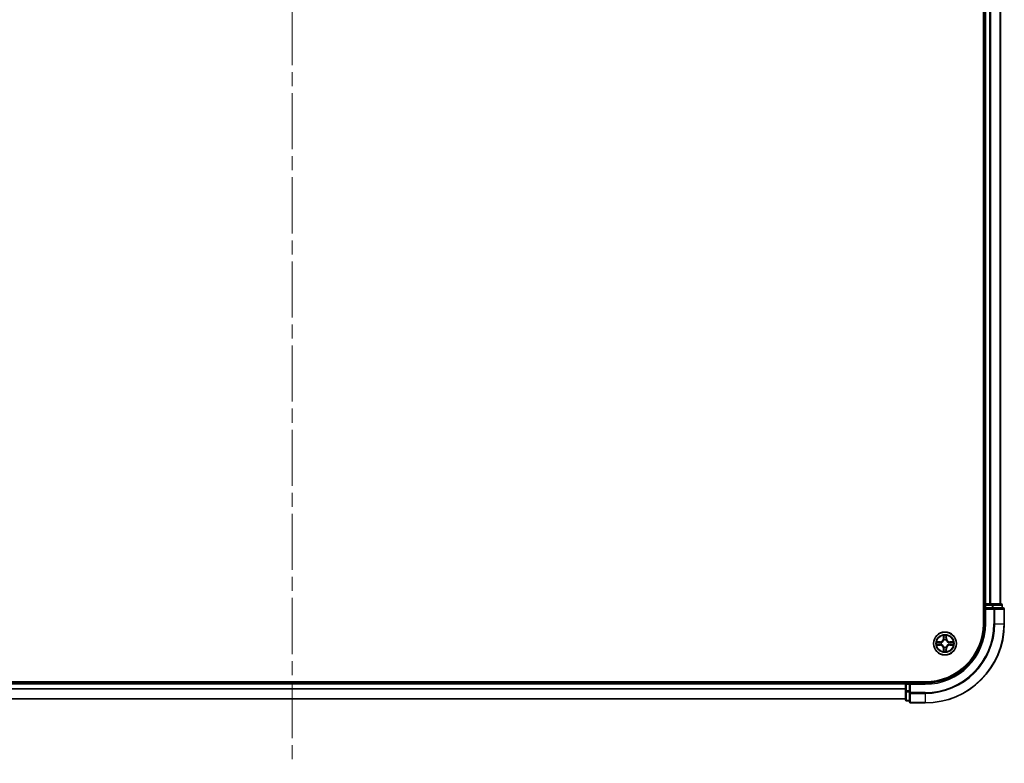
# Model space of a CAD drawing. Units: millimetres. Extents: x 0 to 9444, y 0 to 1826.
# Drawn here: x 1972 to 2220, y 1206 to 1394 of the extents above; entities that cross this region are included whole.
import ezdxf

# ---------------------------------------------------------------- set-up
doc = ezdxf.new("R2010")
doc.units = ezdxf.units.MM
doc.header["$LTSCALE"] = 2.5
doc.linetypes.add('CHAIN', pattern=[0.3543, 0.2362, -0.0295, 0.0591, -0.0295])
doc.layers.add('Centerline (ISO)', color=7, linetype='Continuous', lineweight=18, true_color=0x80ffff)
doc.layers.add('Visible (ISO)', color=7, linetype='Continuous', lineweight=35)
doc.layers.add('Visible Narrow (ISO)', color=7, linetype='Continuous', lineweight=25)

msp = doc.modelspace()

# ---------------------------------------------------------------- linework, layer by layer
at = {"layer": 'Centerline (ISO)', "linetype": 'CHAIN', "ltscale": 23.990969}
msp.add_line((2040.4928, 1736.3366), (2040.4928, 1205.8366), dxfattribs=at)
at = {"layer": 'Visible (ISO)'}
for p, q in [((2215.1928, 1701.0866), (2215.1928, 1241.0866)), ((2215.4928, 1246.0866), (2215.4928, 1696.0866)), ((2219.4928, 1246.0866), (2219.4928, 1696.0866)), ((2215.4928, 1246.0866), (2215.1928, 1246.0866)), ((2215.4928, 1246.0866), (2215.7928, 1246.0866)), ((2215.4928, 1245.7866), (2215.4928, 1245.0866)), ((2215.4928, 1245.0866), (2215.4928, 1241.0866)), ((2215.4928, 1245.0866), (2215.7928, 1244.7866)), ((2215.7928, 1245.0866), (2215.4928, 1245.0866)), ((2216.8523, 1246.0866), (2215.7928, 1246.0866)), ((2215.7928, 1245.0866), (2217.4514, 1245.0866)), ((2216.8523, 1246.0866), (2217.0759, 1246.0866)), ((2217.4514, 1246.0866), (2217.0759, 1246.0866)), ((2219.6928, 1246.0866), (2217.4514, 1246.0866)), ((2217.8523, 1245.0866), (2217.4514, 1245.0866)), ((2220.1928, 1245.0866), (2217.8523, 1245.0866)), ((2219.9928, 1245.0866), (2219.9928, 1245.7866)), ((2220.4928, 1241.0866), (2220.4928, 1244.7866)), ((2200.4928, 1226.3866), (1880.4928, 1226.3866)), ((2195.4928, 1226.0866), (1885.4928, 1226.0866)), ((2195.4928, 1226.3866), (2195.4928, 1226.0866)), ((2195.4928, 1225.7866), (2195.4928, 1226.0866)), ((2195.4928, 1225.7866), (2195.4928, 1224.1279)), ((2196.4928, 1226.0866), (2195.7928, 1226.0866)), ((2196.7928, 1225.7866), (2196.4928, 1226.0866)), ((2200.4928, 1226.0866), (2196.4928, 1226.0866)), ((2196.4928, 1226.0866), (2196.4928, 1225.7866)), ((2196.4928, 1224.1279), (2196.4928, 1225.7866)), ((2195.4928, 1222.0866), (1885.4928, 1222.0866)), ((2195.4928, 1224.1279), (2195.4928, 1221.8866)), ((2196.4928, 1224.1279), (2196.4928, 1223.7271)), ((2196.4928, 1223.7271), (2196.4928, 1221.3866)), ((2195.7928, 1221.5866), (2196.4928, 1221.5866)), ((2196.7928, 1221.0866), (2200.4928, 1221.0866))]:
    msp.add_line(p, q, dxfattribs=at)
msp.add_circle((2205.4928, 1236.0866), 2.9, dxfattribs=at)
for centre, radius, start, end in [((2215.7928, 1245.7866), 0.3, 90, 180), ((2219.6928, 1245.7866), 0.3, 0, 90), ((2220.1928, 1244.7866), 0.3, 0, 90), ((2200.4928, 1241.0866), 15, 270, 0), ((2200.4928, 1241.0866), 20, 270, 0), ((2200.4928, 1241.0866), 14.7, 270, 0), ((2205.4928, 1236.0866), 1.2295, 102.936595, 102.938396), ((2205.4928, 1236.0866), 1.2295, 100.812717, 100.813267), ((2205.4928, 1236.0866), 1.2295, 79.186733, 79.187283), ((2205.4928, 1236.0866), 1.2295, 77.061604, 77.063405), ((2205.4928, 1236.0866), 1.2295, 169.186733, 169.187283), ((2205.4928, 1236.0866), 1.2295, 190.812717, 190.813267), ((2205.4928, 1236.0866), 1.2295, 167.061604, 167.063405), ((2205.4928, 1236.0866), 1.2295, 192.936595, 192.938396), ((2205.4928, 1236.0866), 1.2295, 257.061604, 257.063405), ((2205.4928, 1236.0866), 1.2295, 259.186733, 259.187283), ((2205.4928, 1236.0866), 1.2295, 280.812717, 280.813267), ((2205.4928, 1236.0866), 1.2295, 282.936595, 282.938396), ((2205.4928, 1236.0866), 1.2295, 12.936595, 12.938396), ((2205.4928, 1236.0866), 1.2295, 347.061604, 347.063405), ((2205.4928, 1236.0866), 1.2295, 10.812717, 10.813267), ((2205.4928, 1236.0866), 1.2295, 349.186733, 349.187283), ((2195.7928, 1225.7866), 0.3, 90, 180), ((2195.7928, 1221.8866), 0.3, 180, 270), ((2196.7928, 1221.3866), 0.3, 180, 270)]:
    msp.add_arc(centre, radius, start, end, dxfattribs=at)
for points, knots in [([(2205.1922, 1237.8453), (2205.1902, 1237.9266), (2205.1442, 1238.0178), (2205.1032, 1238.1074), (2205.1028, 1238.1083), (2205.1023, 1238.1093)], [0, 0, 0, 0, 0.0320559737, 0.0320559737, 0.0323943032, 0.0323943032, 0.0323943032, 0.0323943032]), ([(2205.1023, 1238.1093), (2205.1026, 1238.1082), (2205.1028, 1238.1072), (2205.1049, 1238.0968), (2205.1069, 1238.0874), (2205.1089, 1238.078)], [-0.03239430317, -0.03239430317, -0.03239430317, -0.03239430317, -0.03205597372, -0.03205597372, -0.02897275834, -0.02897275834, -0.02897275834, -0.02897275834]), ([(2205.8832, 1238.1093), (2205.8828, 1238.1083), (2205.8824, 1238.1074), (2205.8816, 1238.1058), (2205.8813, 1238.1051), (2205.881, 1238.1045)], [-0.000338329447, -0.000338329447, -0.000338329447, -0.000338329447, 0, 0, 0.000241517914, 0.000241517914, 0.000241517914, 0.000241517914]), ([(2205.8821, 1238.1041), (2205.8823, 1238.1048), (2205.8824, 1238.1055), (2205.8828, 1238.1072), (2205.883, 1238.1082), (2205.8832, 1238.1093)], [-0.000230599076, -0.000230599076, -0.000230599076, -0.000230599076, 0, 0, 0.000338329447, 0.000338329447, 0.000338329447, 0.000338329447]), ([(2203.4753, 1236.4759), (2203.4746, 1236.4761), (2203.4738, 1236.4762), (2203.4721, 1236.4766), (2203.4711, 1236.4768), (2203.4701, 1236.477)], [-0.000230599076, -0.000230599076, -0.000230599076, -0.000230599076, 0, 0, 0.000338329447, 0.000338329447, 0.000338329447, 0.000338329447]), ([(2203.4701, 1236.477), (2203.471, 1236.4766), (2203.4719, 1236.4761), (2203.4735, 1236.4754), (2203.4742, 1236.4751), (2203.4749, 1236.4748)], [-0.000338329447, -0.000338329447, -0.000338329447, -0.000338329447, 0, 0, 0.000241517914, 0.000241517914, 0.000241517914, 0.000241517914]), ([(2203.7341, 1235.786), (2203.6527, 1235.784), (2203.5615, 1235.738), (2203.4719, 1235.697), (2203.471, 1235.6965), (2203.4701, 1235.6961)], [0, 0, 0, 0, 0.0320559737, 0.0320559737, 0.0323943032, 0.0323943032, 0.0323943032, 0.0323943032]), ([(2203.4701, 1235.6961), (2203.4711, 1235.6963), (2203.4721, 1235.6965), (2203.4825, 1235.6987), (2203.4919, 1235.7007), (2203.5014, 1235.7027)], [-0.03239430317, -0.03239430317, -0.03239430317, -0.03239430317, -0.03205597372, -0.03205597372, -0.02897275834, -0.02897275834, -0.02897275834, -0.02897275834]), ([(2205.7933, 1234.3278), (2205.7954, 1234.2465), (2205.8413, 1234.1553), (2205.8824, 1234.0657), (2205.8828, 1234.0648), (2205.8832, 1234.0638)], [0, 0, 0, 0, 0.0320559737, 0.0320559737, 0.0323943032, 0.0323943032, 0.0323943032, 0.0323943032]), ([(2207.2515, 1236.3871), (2207.3329, 1236.3891), (2207.4241, 1236.4351), (2207.5136, 1236.4761), (2207.5146, 1236.4766), (2207.5155, 1236.477)], [0, 0, 0, 0, 0.0320559737, 0.0320559737, 0.0323943032, 0.0323943032, 0.0323943032, 0.0323943032]), ([(2207.5155, 1236.477), (2207.5145, 1236.4768), (2207.5134, 1236.4766), (2207.503, 1236.4744), (2207.4936, 1236.4724), (2207.4842, 1236.4704)], [-0.03239430317, -0.03239430317, -0.03239430317, -0.03239430317, -0.03205597372, -0.03205597372, -0.02897275834, -0.02897275834, -0.02897275834, -0.02897275834]), ([(2207.5103, 1235.6972), (2207.511, 1235.6971), (2207.5117, 1235.6969), (2207.5134, 1235.6965), (2207.5145, 1235.6963), (2207.5155, 1235.6961)], [-0.000230599076, -0.000230599076, -0.000230599076, -0.000230599076, 0, 0, 0.000338329447, 0.000338329447, 0.000338329447, 0.000338329447]), ([(2207.5155, 1235.6961), (2207.5146, 1235.6965), (2207.5136, 1235.697), (2207.512, 1235.6977), (2207.5114, 1235.698), (2207.5107, 1235.6983)], [-0.000338329447, -0.000338329447, -0.000338329447, -0.000338329447, 0, 0, 0.000241517914, 0.000241517914, 0.000241517914, 0.000241517914]), ([(2205.1034, 1234.069), (2205.1033, 1234.0683), (2205.1031, 1234.0676), (2205.1028, 1234.0659), (2205.1026, 1234.0649), (2205.1023, 1234.0638)], [-0.000230599076, -0.000230599076, -0.000230599076, -0.000230599076, 0, 0, 0.000338329447, 0.000338329447, 0.000338329447, 0.000338329447]), ([(2205.1023, 1234.0638), (2205.1028, 1234.0648), (2205.1032, 1234.0657), (2205.1039, 1234.0673), (2205.1042, 1234.068), (2205.1046, 1234.0686)], [-0.000338329447, -0.000338329447, -0.000338329447, -0.000338329447, 0, 0, 0.000241517914, 0.000241517914, 0.000241517914, 0.000241517914]), ([(2205.8832, 1234.0638), (2205.883, 1234.0649), (2205.8828, 1234.0659), (2205.8806, 1234.0763), (2205.8786, 1234.0857), (2205.8767, 1234.0951)], [-0.03239430317, -0.03239430317, -0.03239430317, -0.03239430317, -0.03205597372, -0.03205597372, -0.02897275834, -0.02897275834, -0.02897275834, -0.02897275834])]:
    msp.add_open_spline(points, degree=3, knots=knots, dxfattribs=at)
for points in [[(2205.1089, 1238.078), (2205.1275, 1237.9894), (2205.1462, 1237.8996), (2205.1471, 1237.8189)], [(2203.5014, 1235.7027), (2203.5899, 1235.7213), (2203.6798, 1235.7399), (2203.7604, 1235.7409)], [(2205.8767, 1234.0951), (2205.8581, 1234.1837), (2205.8394, 1234.2735), (2205.8385, 1234.3542)], [(2207.4842, 1236.4704), (2207.3956, 1236.4518), (2207.3058, 1236.4332), (2207.2252, 1236.4323)]]:
    msp.add_open_spline(points, degree=3, dxfattribs=at)
at = {"layer": 'Visible Narrow (ISO)'}
for p, q in [((2215.7928, 1246.0866), (2215.7928, 1696.0866)), ((2216.8523, 1246.0866), (2216.8523, 1696.0866)), ((2217.0827, 1246.0866), (2217.0827, 1696.0866)), ((2219.4232, 1246.0866), (2219.4232, 1696.0866)), ((2215.1928, 1245.7866), (2215.4928, 1245.7866)), ((2215.7928, 1245.7866), (2215.4928, 1245.7866)), ((2215.7928, 1246.0866), (2215.7928, 1245.7866)), ((2215.7928, 1245.0866), (2215.7928, 1245.7866)), ((2215.7928, 1245.7866), (2217.4514, 1245.7866)), ((2215.7928, 1241.0866), (2215.7928, 1244.7866)), ((2215.7928, 1244.7866), (2217.8523, 1244.7866)), ((2217.4514, 1246.0866), (2217.4514, 1245.7866)), ((2217.6819, 1245.7866), (2217.4514, 1245.7866)), ((2217.4514, 1245.7866), (2217.4514, 1245.0866)), ((2217.6819, 1245.7866), (2219.9232, 1245.7866)), ((2217.6819, 1245.0866), (2217.6819, 1245.7866)), ((2217.8523, 1245.0866), (2217.8523, 1244.7866)), ((2217.8523, 1244.7866), (2217.8523, 1241.0866)), ((2218.0827, 1244.7866), (2217.8523, 1244.7866)), ((2218.0827, 1244.7866), (2220.4232, 1244.7866)), ((2218.0827, 1241.0866), (2218.0827, 1244.7866)), ((2219.9928, 1245.7866), (2219.9232, 1245.7866)), ((2219.9232, 1245.7866), (2219.9232, 1245.0866)), ((2220.4928, 1244.7866), (2220.4232, 1244.7866)), ((2220.4232, 1244.7866), (2220.4232, 1241.0866)), ((2215.7928, 1241.0866), (2215.4928, 1241.0866)), ((2218.0827, 1241.0866), (2217.8523, 1241.0866)), ((2218.0827, 1241.0866), (2220.4232, 1241.0866)), ((2220.4232, 1241.0866), (2220.4928, 1241.0866)), ((2205.1023, 1238.1093), (2205.0887, 1237.3298)), ((2205.1385, 1237.3289), (2205.0887, 1237.3298)), ((2205.1385, 1237.3289), (2205.1471, 1237.8189)), ((2205.1385, 1237.3289), (2205.2112, 1237.3276)), ((2205.1625, 1237.6295), (2205.2112, 1237.3276)), ((2205.2517, 1237.0028), (2205.2463, 1237.0235)), ((2205.7393, 1237.0235), (2205.7339, 1237.0028)), ((2205.7744, 1237.3276), (2205.823, 1237.6295)), ((2205.847, 1237.3289), (2205.7744, 1237.3276)), ((2205.8385, 1237.8189), (2205.847, 1237.3289)), ((2205.847, 1237.3289), (2205.8968, 1237.3298)), ((2205.8968, 1237.3298), (2205.8832, 1238.1093)), ((2204.2496, 1236.4906), (2203.4701, 1236.477)), ((2203.4701, 1235.6961), (2204.2496, 1235.6825)), ((2203.7604, 1236.4323), (2204.2505, 1236.4408)), ((2204.2505, 1235.7323), (2203.7604, 1235.7409)), ((2204.2517, 1236.3682), (2203.9498, 1236.4168)), ((2203.9498, 1235.7563), (2204.2517, 1235.8049)), ((2204.2505, 1236.4408), (2204.2496, 1236.4906)), ((2204.2505, 1235.7323), (2204.2496, 1235.6825)), ((2204.2505, 1236.4408), (2204.2517, 1236.3682)), ((2204.2505, 1235.7323), (2204.2517, 1235.8049)), ((2204.5559, 1236.3331), (2204.5765, 1236.3277)), ((2204.5765, 1235.8455), (2204.5559, 1235.84)), ((2205.1385, 1234.8442), (2205.0887, 1234.8434)), ((2205.0887, 1234.8434), (2205.1023, 1234.0638)), ((2205.1385, 1234.8442), (2205.2112, 1234.8455)), ((2205.1471, 1234.3542), (2205.1385, 1234.8442)), ((2205.2112, 1234.8455), (2205.1625, 1234.5436)), ((2205.2463, 1235.1496), (2205.2517, 1235.1703)), ((2205.7339, 1235.1703), (2205.7393, 1235.1496)), ((2205.823, 1234.5436), (2205.7744, 1234.8455)), ((2205.847, 1234.8442), (2205.7744, 1234.8455)), ((2205.847, 1234.8442), (2205.8385, 1234.3542)), ((2205.847, 1234.8442), (2205.8968, 1234.8434)), ((2205.8832, 1234.0638), (2205.8968, 1234.8434)), ((2206.4091, 1236.3277), (2206.4297, 1236.3331)), ((2206.4297, 1235.84), (2206.4091, 1235.8455)), ((2206.7351, 1236.4408), (2206.7338, 1236.3682)), ((2207.0357, 1236.4168), (2206.7338, 1236.3682)), ((2206.7338, 1235.8049), (2207.0357, 1235.7563)), ((2206.7351, 1235.7323), (2206.7338, 1235.8049)), ((2206.7351, 1236.4408), (2206.736, 1236.4906)), ((2206.7351, 1236.4408), (2207.2252, 1236.4323)), ((2207.2252, 1235.7409), (2206.7351, 1235.7323)), ((2206.7351, 1235.7323), (2206.736, 1235.6825)), ((2207.5155, 1236.477), (2206.736, 1236.4906)), ((2206.736, 1235.6825), (2207.5155, 1235.6961)), ((2195.4928, 1225.7866), (1885.4928, 1225.7866)), ((2195.4928, 1224.6802), (1885.4928, 1224.6802)), ((2195.4928, 1224.5266), (1885.4928, 1224.5266)), ((2195.7928, 1225.7866), (2195.4928, 1225.7866)), ((2195.7928, 1226.0866), (2195.7928, 1226.3866)), ((2195.7928, 1226.0866), (2195.7928, 1225.7866)), ((2195.7928, 1225.7866), (2196.4928, 1225.7866)), ((2195.7928, 1224.1279), (2195.7928, 1225.7866)), ((2196.7928, 1225.7866), (2200.4928, 1225.7866)), ((2196.7928, 1223.7271), (2196.7928, 1225.7866)), ((2200.4928, 1225.7866), (2200.4928, 1226.0866)), ((2195.4928, 1222.1329), (1885.4928, 1222.1329)), ((2195.7928, 1224.1279), (2195.4928, 1224.1279)), ((2196.4928, 1224.1279), (2195.7928, 1224.1279)), ((2195.7928, 1224.1279), (2195.7928, 1223.8975)), ((2195.7928, 1221.6561), (2195.7928, 1223.8975)), ((2195.7928, 1223.8975), (2196.4928, 1223.8975)), ((2196.7928, 1223.7271), (2196.4928, 1223.7271)), ((2200.4928, 1223.7271), (2196.7928, 1223.7271)), ((2196.7928, 1223.7271), (2196.7928, 1223.4966)), ((2196.7928, 1221.1561), (2196.7928, 1223.4966)), ((2196.7928, 1223.4966), (2200.4928, 1223.4966)), ((2200.4928, 1223.4966), (2200.4928, 1223.7271)), ((2200.4928, 1223.4966), (2200.4928, 1221.1561)), ((2195.7928, 1221.6561), (2195.7928, 1221.5866)), ((2196.4928, 1221.6561), (2195.7928, 1221.6561)), ((2196.7928, 1221.1561), (2196.7928, 1221.0866)), ((2200.4928, 1221.1561), (2196.7928, 1221.1561)), ((2200.4928, 1221.1561), (2200.4928, 1221.0866))]:
    msp.add_line(p, q, dxfattribs=at)
for radius in [2.8677, 2.3092, 2.1415]:
    msp.add_circle((2205.4928, 1236.0866), radius, dxfattribs=at)
for centre, radius, start, end in [((2200.4928, 1241.0866), 15.3, 270, 0), ((2200.4928, 1241.0866), 17.3595, 270, 0), ((2200.4928, 1241.0866), 17.59, 270, 0), ((2200.4928, 1241.0866), 19.9305, 270, 0), ((2204.2347, 1237.3447), 0.8542, 271, 359), ((2204.2347, 1237.3447), 0.904, 271, 359), ((2205.4928, 1236.0866), 2.0601, 79.074582, 100.925418), ((2205.4928, 1236.0866), 1.6122, 79.692479, 100.307521), ((2205.4928, 1236.0866), 0.9688, 75.258044, 104.741956), ((2205.4928, 1236.0866), 0.9475, 75.258044, 104.741956), ((2206.7509, 1237.3447), 0.904, 181, 269), ((2206.7509, 1237.3447), 0.8542, 181, 269), ((2205.4928, 1236.0866), 2.0601, 169.074582, 190.925418), ((2205.4928, 1236.0866), 1.6122, 169.692479, 190.307521), ((2204.2347, 1234.8284), 0.8542, 1, 89), ((2204.2347, 1234.8284), 0.904, 1, 89), ((2205.4928, 1236.0866), 0.9688, 165.258044, 194.741956), ((2205.4928, 1236.0866), 0.9475, 165.258044, 194.741956), ((2205.4928, 1236.0866), 1.6122, 259.692479, 280.307521), ((2205.4928, 1236.0866), 0.9688, 255.258044, 284.741956), ((2205.4928, 1236.0866), 0.9475, 255.258044, 284.741956), ((2206.7509, 1234.8284), 0.904, 91, 179), ((2206.7509, 1234.8284), 0.8542, 91, 179), ((2205.4928, 1236.0866), 0.9475, 345.258044, 14.741956), ((2205.4928, 1236.0866), 0.9688, 345.258044, 14.741956), ((2205.4928, 1236.0866), 1.6122, 349.692479, 10.307521), ((2205.4928, 1236.0866), 2.0601, 349.074582, 10.925418), ((2205.4928, 1236.0866), 2.0601, 259.074582, 280.925418)]:
    msp.add_arc(centre, radius, start, end, dxfattribs=at)
for centre, major_axis, ratio, start_param, end_param in [((2217.4514, 1245.7866), (0, 0.3), 0.76822128, 4.71238898, 6.28318531), ((2217.8523, 1244.7866), (0, 0.3), 0.76822128, 4.71238898, 6.28318531), ((2219.6928, 1245.7866), (0, 0.3), 0.76822128, 4.71238898, 6.28318531), ((2220.1928, 1244.7866), (0, 0.3), 0.76822128, 4.71238898, 6.28318531), ((2205.1969, 1237.8181), (-0.05, -0.002), 0.54850665, 4.7835784, 6.17876057), ((2205.182, 1238.0194), (0.0019, 0.4402), 0.08673359, 2.04405494, 2.65931081), ((2205.2123, 1237.6286), (-0.0494, -0.008), 0.89574018, 4.73044269, 6.08586581), ((2205.2577, 1236.9801), (-0.0492, 0.0091), 0.87684642, 5.10328313, 6.10089396), ((2205.2577, 1236.9801), (-0.0477, 0.0149), 0.41070123, 4.96449783, 6.18744952), ((2205.261, 1237.3267), (-0.0494, -0.008), 0.89572054, 4.73483766, 6.08588361), ((2205.7246, 1237.3267), (0.0494, -0.008), 0.89572054, 0.1973017, 1.54834765), ((2205.7279, 1236.9801), (0.0477, 0.0149), 0.41070123, 0.09573579, 1.31868747), ((2205.7279, 1236.9801), (0.0492, 0.0091), 0.87684641, 0.18229136, 1.17990219), ((2205.7732, 1237.6286), (0.0494, -0.008), 0.89574018, 0.19731949, 1.55274262), ((2205.7887, 1237.8181), (0.05, -0.002), 0.54850665, 0.10442473, 1.4996069), ((2205.8036, 1238.0194), (0.0019, -0.4402), 0.08673359, 0.48228184, 1.09753772), ((2203.7613, 1236.3824), (0.002, 0.05), 0.54850665, 0.10442473, 1.4996069), ((2203.7613, 1235.7907), (0.002, -0.05), 0.54850665, 4.7835784, 6.17876057), ((2203.5599, 1236.3974), (0.4402, 0.0019), 0.08673359, 0.48228184, 1.09753772), ((2203.5599, 1235.7757), (0.4402, -0.0019), 0.08673359, 5.18564759, 5.80090347), ((2203.9507, 1236.367), (0.008, 0.0494), 0.89574018, 0.19731949, 1.55274262), ((2203.9507, 1235.8061), (0.008, -0.0494), 0.89574018, 4.73044269, 6.08586581), ((2204.2526, 1236.3184), (0.008, 0.0494), 0.89572054, 0.1973017, 1.54834765), ((2204.2526, 1235.8547), (0.008, -0.0494), 0.89572054, 4.73483766, 6.08588361), ((2204.5992, 1236.3217), (-0.0091, 0.0492), 0.87684641, 0.18229136, 1.17990219), ((2204.5992, 1235.8514), (-0.0091, -0.0492), 0.87684642, 5.10328313, 6.10089396), ((2204.5992, 1236.3217), (-0.0149, 0.0477), 0.41070123, 0.09573579, 1.31868747), ((2204.5992, 1235.8514), (-0.0149, -0.0477), 0.41070123, 4.96449783, 6.18744952), ((2205.182, 1234.1537), (0.0019, -0.4402), 0.08673359, 3.62387449, 4.23913037), ((2205.1969, 1234.355), (-0.05, 0.002), 0.54850665, 0.10442473, 1.4996069), ((2205.2123, 1234.5445), (-0.0494, 0.008), 0.89574018, 0.19731949, 1.55274262), ((2205.2577, 1235.193), (-0.0492, -0.0091), 0.87684641, 0.18229136, 1.17990219), ((2205.2577, 1235.193), (-0.0477, -0.0149), 0.41070123, 0.09573579, 1.31868747), ((2205.261, 1234.8464), (-0.0494, 0.008), 0.89572054, 0.1973017, 1.54834765), ((2205.7246, 1234.8464), (0.0494, 0.008), 0.89572054, 4.73483766, 6.08588361), ((2205.7279, 1235.193), (0.0477, -0.0149), 0.41070123, 4.96449783, 6.18744952), ((2205.7279, 1235.193), (0.0492, -0.0091), 0.87684642, 5.10328313, 6.10089396), ((2205.7732, 1234.5445), (0.0494, 0.008), 0.89574018, 4.73044269, 6.08586581), ((2205.7887, 1234.355), (0.05, 0.002), 0.54850665, 4.7835784, 6.17876057), ((2205.8036, 1234.1537), (0.0019, 0.4402), 0.08673359, 5.18564759, 5.80090347), ((2206.3864, 1236.3217), (0.0091, 0.0492), 0.87684642, 5.10328313, 6.10089396), ((2206.3864, 1236.3217), (0.0149, 0.0477), 0.41070123, 4.96449783, 6.18744952), ((2206.3864, 1235.8514), (0.0149, -0.0477), 0.41070123, 0.09573579, 1.31868747), ((2206.3864, 1235.8514), (0.0091, -0.0492), 0.87684641, 0.18229136, 1.17990219), ((2206.733, 1236.3184), (-0.008, 0.0494), 0.89572054, 4.73483766, 6.08588361), ((2206.733, 1235.8547), (-0.008, -0.0494), 0.89572054, 0.1973017, 1.54834765), ((2207.4257, 1236.3974), (0.4402, -0.0019), 0.08673359, 2.04405494, 2.65931081), ((2207.0349, 1236.367), (-0.008, 0.0494), 0.89574018, 4.73044269, 6.08586581), ((2207.0349, 1235.8061), (-0.008, -0.0494), 0.89574018, 0.19731949, 1.55274262), ((2207.4257, 1235.7757), (0.4402, 0.0019), 0.08673359, 3.62387449, 4.23913037), ((2207.2243, 1236.3824), (-0.002, 0.05), 0.54850665, 4.7835784, 6.17876057), ((2207.2243, 1235.7907), (-0.002, -0.05), 0.54850665, 0.10442473, 1.4996069), ((2195.7928, 1224.1279), (-0.3, 0), 0.76822128, 0, 1.57079633), ((2195.7928, 1221.8866), (-0.3, 0), 0.76822128, 0, 1.57079633), ((2196.7928, 1223.7271), (-0.3, 0), 0.76822128, 0, 1.57079633), ((2196.7928, 1221.3866), (-0.3, 0), 0.76822128, 0, 1.57079633)]:
    msp.add_ellipse(centre, major_axis=major_axis, ratio=ratio, start_param=start_param, end_param=end_param, dxfattribs=at)
for points, knots in [([(2204.5765, 1236.3277), (2204.6605, 1236.355), (2204.8263, 1236.432), (2205.0376, 1236.6155), (2205.1775, 1236.8155), (2205.2312, 1236.9398), (2205.2517, 1237.0028)], [-0.174866013, -0.174866013, -0.174866013, -0.174866013, -0.145995309, -0.117124605, -0.095471577, -0.073818549, -0.073818549, -0.073818549, -0.073818549]), ([(2205.2107, 1236.9969), (2205.1921, 1236.9369), (2205.1432, 1236.8188), (2205.016, 1236.631), (2204.82, 1236.4634), (2204.6624, 1236.3934), (2204.5825, 1236.3686)], [0.073818549, 0.073818549, 0.073818549, 0.073818549, 0.095471577, 0.117124605, 0.145995309, 0.174866013, 0.174866013, 0.174866013, 0.174866013]), ([(2205.7339, 1237.0028), (2205.7612, 1236.9188), (2205.8382, 1236.7531), (2206.0217, 1236.5418), (2206.2218, 1236.4018), (2206.3461, 1236.3481), (2206.4091, 1236.3277)], [-0.174866013, -0.174866013, -0.174866013, -0.174866013, -0.145995309, -0.117124605, -0.095471577, -0.073818549, -0.073818549, -0.073818549, -0.073818549]), ([(2206.4031, 1236.3686), (2206.3431, 1236.3872), (2206.225, 1236.4361), (2206.0372, 1236.5633), (2205.8696, 1236.7593), (2205.7996, 1236.9169), (2205.7748, 1236.9969)], [0.073818549, 0.073818549, 0.073818549, 0.073818549, 0.095471577, 0.117124605, 0.145995309, 0.174866013, 0.174866013, 0.174866013, 0.174866013]), ([(2205.2517, 1235.1703), (2205.2244, 1235.2543), (2205.1474, 1235.42), (2204.9639, 1235.6313), (2204.7638, 1235.7713), (2204.6395, 1235.825), (2204.5765, 1235.8455)], [-0.174866013, -0.174866013, -0.174866013, -0.174866013, -0.145995309, -0.117124605, -0.095471577, -0.073818549, -0.073818549, -0.073818549, -0.073818549]), ([(2204.5825, 1235.8045), (2204.6424, 1235.7859), (2204.7605, 1235.737), (2204.9484, 1235.6098), (2205.116, 1235.4138), (2205.1859, 1235.2562), (2205.2107, 1235.1762)], [0.073818549, 0.073818549, 0.073818549, 0.073818549, 0.095471577, 0.117124605, 0.145995309, 0.174866013, 0.174866013, 0.174866013, 0.174866013]), ([(2206.4091, 1235.8455), (2206.325, 1235.8181), (2206.1593, 1235.7411), (2205.948, 1235.5577), (2205.808, 1235.3576), (2205.7544, 1235.2333), (2205.7339, 1235.1703)], [-0.174866013, -0.174866013, -0.174866013, -0.174866013, -0.145995309, -0.117124605, -0.095471577, -0.073818549, -0.073818549, -0.073818549, -0.073818549]), ([(2205.7748, 1235.1762), (2205.7934, 1235.2362), (2205.8423, 1235.3543), (2205.9695, 1235.5421), (2206.1655, 1235.7097), (2206.3232, 1235.7797), (2206.4031, 1235.8045)], [0.073818549, 0.073818549, 0.073818549, 0.073818549, 0.095471577, 0.117124605, 0.145995309, 0.174866013, 0.174866013, 0.174866013, 0.174866013])]:
    msp.add_open_spline(points, degree=3, knots=knots, dxfattribs=at)
for points in [[(2205.2043, 1237.6727), (2205.1982, 1237.7113), (2205.1941, 1237.7717), (2205.1922, 1237.8453)], [(2205.2527, 1237.3708), (2205.2366, 1237.4714), (2205.2205, 1237.5721), (2205.2043, 1237.6727)], [(2205.2112, 1237.3276), (2205.2293, 1237.2211), (2205.2311, 1237.1121), (2205.2107, 1236.9969)], [(2205.2463, 1237.0235), (2205.2709, 1237.1446), (2205.2707, 1237.2589), (2205.2527, 1237.3708)], [(2205.7328, 1237.3708), (2205.7149, 1237.2589), (2205.7147, 1237.1446), (2205.7393, 1237.0235)], [(2205.7813, 1237.6727), (2205.7651, 1237.5721), (2205.749, 1237.4714), (2205.7328, 1237.3708)], [(2205.7748, 1236.9969), (2205.7545, 1237.1121), (2205.7563, 1237.2211), (2205.7744, 1237.3276)], [(2205.7933, 1237.8453), (2205.7915, 1237.7717), (2205.7874, 1237.7113), (2205.7813, 1237.6727)], [(2205.881, 1238.1045), (2205.8407, 1238.0165), (2205.7953, 1237.926), (2205.7933, 1237.8453)], [(2205.8385, 1237.8189), (2205.8395, 1237.9075), (2205.8619, 1238.0072), (2205.8821, 1238.1041)], [(2203.4749, 1236.4748), (2203.5629, 1236.4344), (2203.6533, 1236.3891), (2203.7341, 1236.3871)], [(2203.7604, 1236.4323), (2203.6718, 1236.4333), (2203.5722, 1236.4557), (2203.4753, 1236.4759)], [(2203.7341, 1236.3871), (2203.8076, 1236.3853), (2203.8681, 1236.3811), (2203.9066, 1236.375)], [(2203.9066, 1235.7981), (2203.8681, 1235.792), (2203.8076, 1235.7879), (2203.7341, 1235.786)], [(2203.9066, 1236.375), (2204.0073, 1236.3589), (2204.1079, 1236.3427), (2204.2086, 1236.3266)], [(2204.2086, 1235.8465), (2204.1079, 1235.8304), (2204.0073, 1235.8142), (2203.9066, 1235.7981)], [(2204.2086, 1236.3266), (2204.3205, 1236.3087), (2204.4347, 1236.3085), (2204.5559, 1236.3331)], [(2204.5559, 1235.84), (2204.4347, 1235.8647), (2204.3205, 1235.8644), (2204.2086, 1235.8465)], [(2204.5825, 1236.3686), (2204.4672, 1236.3483), (2204.3582, 1236.3501), (2204.2517, 1236.3682)], [(2204.2517, 1235.8049), (2204.3582, 1235.8231), (2204.4672, 1235.8248), (2204.5825, 1235.8045)], [(2205.1471, 1234.3542), (2205.1461, 1234.2656), (2205.1237, 1234.1659), (2205.1034, 1234.069)], [(2205.1046, 1234.0686), (2205.1449, 1234.1567), (2205.1902, 1234.2471), (2205.1922, 1234.3278)], [(2205.1922, 1234.3278), (2205.1941, 1234.4014), (2205.1982, 1234.4618), (2205.2043, 1234.5004)], [(2205.2043, 1234.5004), (2205.2205, 1234.601), (2205.2366, 1234.7017), (2205.2527, 1234.8023)], [(2205.2107, 1235.1762), (2205.2311, 1235.061), (2205.2293, 1234.952), (2205.2112, 1234.8455)], [(2205.2527, 1234.8023), (2205.2707, 1234.9142), (2205.2709, 1235.0285), (2205.2463, 1235.1496)], [(2205.7393, 1235.1496), (2205.7147, 1235.0285), (2205.7149, 1234.9142), (2205.7328, 1234.8023)], [(2205.7328, 1234.8023), (2205.749, 1234.7017), (2205.7651, 1234.601), (2205.7813, 1234.5004)], [(2205.7744, 1234.8455), (2205.7563, 1234.952), (2205.7545, 1235.061), (2205.7748, 1235.1762)], [(2205.7813, 1234.5004), (2205.7874, 1234.4618), (2205.7915, 1234.4014), (2205.7933, 1234.3278)], [(2206.7338, 1236.3682), (2206.6274, 1236.3501), (2206.5184, 1236.3483), (2206.4031, 1236.3686)], [(2206.4031, 1235.8045), (2206.5184, 1235.8248), (2206.6274, 1235.8231), (2206.7338, 1235.8049)], [(2206.4297, 1236.3331), (2206.5508, 1236.3085), (2206.6651, 1236.3087), (2206.777, 1236.3266)], [(2206.777, 1235.8465), (2206.6651, 1235.8644), (2206.5508, 1235.8647), (2206.4297, 1235.84)], [(2206.777, 1236.3266), (2206.8777, 1236.3427), (2206.9783, 1236.3589), (2207.0789, 1236.375)], [(2207.0789, 1235.7981), (2206.9783, 1235.8142), (2206.8777, 1235.8304), (2206.777, 1235.8465)], [(2207.0789, 1236.375), (2207.1175, 1236.3811), (2207.1779, 1236.3853), (2207.2515, 1236.3871)], [(2207.2515, 1235.786), (2207.1779, 1235.7879), (2207.1175, 1235.792), (2207.0789, 1235.7981)], [(2207.2252, 1235.7409), (2207.3138, 1235.7399), (2207.4134, 1235.7174), (2207.5103, 1235.6972)], [(2207.5107, 1235.6983), (2207.4227, 1235.7387), (2207.3322, 1235.784), (2207.2515, 1235.786)]]:
    msp.add_open_spline(points, degree=3, dxfattribs=at)

doc.saveas('drawing.dxf')
